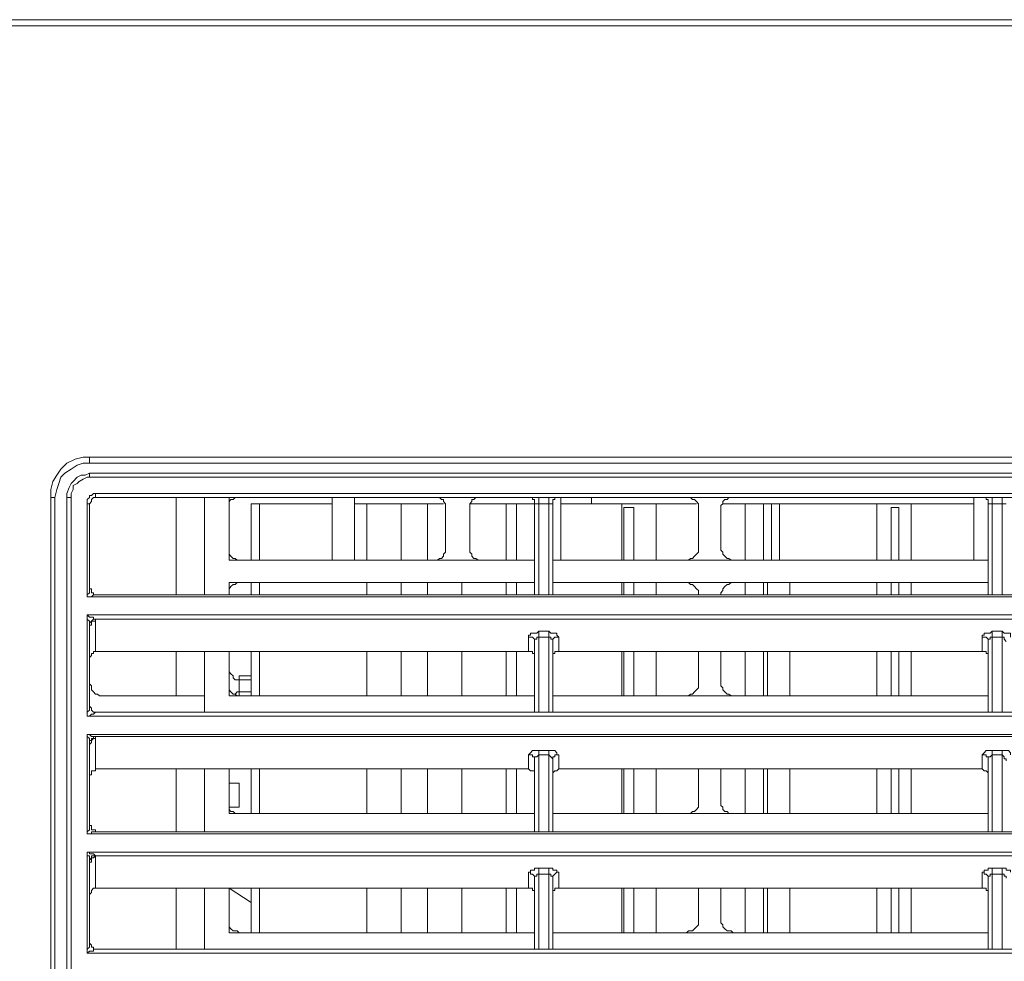
# Model space of a CAD drawing. Units: inches. Extents: x 149.1 to 232.2, y -281.8 to -222.7.
# Drawn here: x 167.2 to 171.1, y -236.7 to -232.9 of the extents above; entities that cross this region are included whole.
import ezdxf

# ---------------------------------------------------------------- set-up
doc = ezdxf.new("R2010")
doc.units = ezdxf.units.IN
doc.header["$MEASUREMENT"] = 0
doc.layers.add('图层 1', color=7, linetype='Continuous')

msp = doc.modelspace()

# ---------------------------------------------------------------- linework, layer by layer
at = {"layer": '图层 1', "lineweight": 9}
for points in [[(162.7129, -232.9264), (189.987, -232.9264)], [(189.987, -232.9501), (162.7129, -232.9501)], [(167.3472, -234.8246), (167.3472, -234.7926), (167.3555, -234.7605), (167.3714, -234.7361), (167.3872, -234.7123), (167.4113, -234.6882), (167.4437, -234.672), (167.4761, -234.6637), (167.5002, -234.6637)], [(167.5002, -234.6882), (167.5002, -234.6882), (167.5002, -234.6799), (167.5002, -234.672), (167.5002, -234.6637)], [(167.5002, -234.6637), (174.7087, -234.6637)], [(167.5002, -234.6882), (167.4761, -234.6882), (167.452, -234.6961), (167.4275, -234.7123), (167.403, -234.7285), (167.3872, -234.7443), (167.3793, -234.7684), (167.3714, -234.7926), (167.3631, -234.8246)], [(174.7087, -234.6882), (167.5002, -234.6882)], [(167.4113, -234.8246), (167.4113, -234.8088), (167.4196, -234.7846), (167.4275, -234.7684), (167.4358, -234.7605), (167.452, -234.7443), (167.4678, -234.7361), (167.4837, -234.7361), (167.5002, -234.7285)], [(167.4113, -234.8246), (167.4113, -234.8088), (167.4196, -234.7846), (167.4275, -234.7684), (167.4358, -234.7605), (167.452, -234.7443), (167.4678, -234.7361), (167.4837, -234.7361), (167.5002, -234.7285)], [(167.5002, -234.7443), (167.4919, -234.7443), (167.4761, -234.7523), (167.4595, -234.7605), (167.452, -234.7684), (167.4358, -234.7764), (167.4358, -234.7926), (167.4275, -234.8088), (167.4275, -234.8246)], [(167.5002, -234.7443), (167.4919, -234.7443), (167.4761, -234.7523), (167.4595, -234.7605), (167.452, -234.7684), (167.4358, -234.7764), (167.4358, -234.7926), (167.4275, -234.8088), (167.4275, -234.8246)], [(167.5002, -234.7285), (174.7087, -234.7285)], [(167.5002, -234.7285), (167.5002, -234.7285), (167.5002, -234.7361), (167.5002, -234.7443)], [(167.5002, -234.7285), (174.7087, -234.7285)], [(167.5002, -234.7285), (167.5002, -234.7285), (167.5002, -234.7361), (167.5002, -234.7443)], [(174.7087, -234.7443), (167.5002, -234.7443)], [(174.7087, -234.7443), (167.5002, -234.7443)], [(167.3472, -234.8246), (167.3472, -234.8246), (167.3555, -234.8246), (167.3631, -234.8246)], [(167.3472, -240.3843), (167.3472, -234.8246)], [(167.3631, -234.8246), (167.3631, -240.3843)], [(167.4275, -234.8246), (167.4275, -234.8246), (167.4196, -234.8246), (167.4113, -234.8246)], [(167.4113, -240.3843), (167.4113, -234.8246)], [(167.4275, -234.8246), (167.4275, -234.8246), (167.4196, -234.8246), (167.4113, -234.8246)], [(167.4113, -240.3843), (167.4113, -234.8246)], [(167.4275, -234.8246), (167.4275, -240.3843)], [(167.4275, -234.8246), (167.4275, -240.3843)], [(167.4919, -234.8491), (167.4919, -234.8408), (167.4919, -234.8329), (167.5002, -234.8246), (167.5002, -234.817), (167.5081, -234.817), (167.516, -234.8088), (167.524, -234.8088)], [(167.4919, -234.8491), (167.4919, -234.8408), (167.4919, -234.8329), (167.5002, -234.8246), (167.5002, -234.817), (167.5081, -234.817), (167.516, -234.8088), (167.524, -234.8088)], [(167.524, -234.8246), (167.524, -234.8246), (167.516, -234.8246), (167.5081, -234.8329), (167.5081, -234.8408), (167.5002, -234.8491)], [(167.524, -234.8246), (167.524, -234.8246), (167.516, -234.8246), (167.5081, -234.8329), (167.5081, -234.8408), (167.5002, -234.8491)], [(167.524, -234.8246), (167.524, -234.8246), (167.524, -234.817), (167.524, -234.8088)], [(167.524, -234.8088), (174.6846, -234.8088)], [(167.524, -234.8246), (167.524, -234.8246), (167.524, -234.817), (167.524, -234.8088)], [(167.524, -234.8088), (174.6846, -234.8088)], [(174.6846, -234.8246), (167.524, -234.8246)], [(174.6846, -234.8246), (167.524, -234.8246)], [(167.8457, -234.8246), (167.8457, -235.2108)], [(167.8457, -234.8246), (167.8457, -235.2108)], [(167.9584, -235.2108), (167.9584, -234.8246)], [(167.9584, -235.2108), (167.9584, -234.8246)], [(168.0552, -234.8246), (168.0552, -235.074)], [(168.0552, -234.8649), (168.0552, -234.857), (168.0552, -234.8491), (168.0552, -234.8408), (168.0631, -234.8329), (168.0714, -234.8329), (168.0797, -234.8246), (168.0872, -234.8246), (168.0955, -234.8246)], [(168.4655, -234.8246), (168.4655, -235.074)], [(168.5537, -234.8246), (168.5537, -235.074)], [(168.8755, -234.8246), (168.8837, -234.8246), (168.8917, -234.8246), (168.8999, -234.8329), (168.9079, -234.8329), (168.9079, -234.8408), (168.9161, -234.8491), (168.9161, -234.857), (168.9161, -234.8649)], [(169.0126, -234.8649), (169.0126, -234.857), (169.0126, -234.8491), (169.0205, -234.8408), (169.0205, -234.8329), (169.0288, -234.8329), (169.0367, -234.8246), (169.045, -234.8246), (169.0526, -234.8246)], [(169.2699, -234.8491), (169.2699, -234.8408), (169.2699, -234.8329), (169.262, -234.8329), (169.262, -234.8246), (169.2538, -234.8246), (169.2455, -234.8246)], [(169.2861, -234.8491), (169.2861, -234.8408), (169.2861, -234.8329), (169.2861, -234.8246)], [(169.3261, -234.8491), (169.3261, -234.8408), (169.3261, -234.8329), (169.3261, -234.8246)], [(169.3426, -234.8491), (169.3426, -234.8408), (169.3426, -234.8329), (169.3502, -234.8329), (169.3502, -234.8246), (169.3585, -234.8246), (169.3664, -234.8246)], [(169.3743, -234.8246), (169.3743, -235.074)], [(169.4953, -234.8491), (169.4953, -234.8246)], [(169.8732, -234.8246), (169.8814, -234.8246), (169.8897, -234.8246), (169.8973, -234.8329), (169.9056, -234.8329), (169.9138, -234.8408), (169.9214, -234.8491), (169.9214, -234.857), (169.9214, -234.8649)], [(170.0103, -234.8649), (170.0103, -234.857), (170.0179, -234.8491), (170.0179, -234.8408), (170.0261, -234.8329), (170.0344, -234.8329), (170.042, -234.8246), (170.0503, -234.8246), (170.0585, -234.8246)], [(171.0156, -235.074), (171.0156, -234.8246)], [(171.048, -234.8246), (171.0562, -234.8246), (171.0638, -234.8246), (171.0638, -234.8329), (171.0721, -234.8329), (171.0721, -234.8408), (171.0721, -234.8491)], [(171.0879, -234.8246), (171.0879, -234.8246), (171.0879, -234.8329), (171.0879, -234.8408), (171.0879, -234.8491)], [(171.1286, -234.8246), (171.1286, -234.8246), (171.1286, -234.8329), (171.1286, -234.8408), (171.1286, -234.8491)], [(167.5002, -234.8491), (167.5002, -234.8491), (167.4919, -234.8491)], [(167.4919, -235.2191), (167.4919, -234.8491)], [(167.5002, -234.8491), (167.5002, -234.8491), (167.4919, -234.8491)], [(167.4919, -235.2191), (167.4919, -234.8491)], [(167.5002, -234.8491), (167.5002, -235.187)], [(167.5002, -234.8491), (167.5002, -235.187)], [(168.0552, -234.8491), (168.0552, -235.0499)], [(168.0552, -234.8649), (168.0552, -235.0258)], [(168.1758, -234.8491), (168.1437, -234.8491)], [(168.1437, -234.8491), (168.1437, -235.074)], [(168.1758, -234.8491), (168.1437, -234.8491)], [(168.1437, -234.8491), (168.1437, -235.074)], [(168.1758, -235.074), (168.1758, -234.8491)], [(168.1758, -234.8491), (168.4655, -234.8491)], [(168.1758, -235.074), (168.1758, -234.8491)], [(168.4655, -234.8491), (168.1758, -234.8491)], [(168.5537, -234.8491), (168.8438, -234.8491)], [(168.6023, -234.8491), (168.5537, -234.8491)], [(168.6023, -234.8491), (168.6023, -235.074)], [(168.7391, -235.074), (168.7391, -234.8491)], [(168.9079, -234.8491), (168.7391, -234.8491)], [(168.8438, -234.8491), (168.8438, -235.074)], [(168.9161, -234.8649), (168.9161, -235.0258)], [(169.0126, -234.8491), (169.2699, -234.8491)], [(169.1573, -234.8491), (169.0126, -234.8491)], [(169.0126, -234.8649), (169.0126, -235.0258)], [(169.1573, -234.8491), (169.1573, -235.074)], [(169.1976, -235.074), (169.1976, -234.8491)], [(169.2699, -234.8491), (169.1976, -234.8491)], [(169.2699, -235.2108), (169.2699, -234.8491)], [(169.2861, -234.8491), (169.2861, -234.8491), (169.2782, -234.8491), (169.2699, -234.8491)], [(169.2861, -234.8491), (169.2861, -235.2108)], [(169.3261, -234.8491), (169.2861, -234.8491)], [(169.3261, -235.2108), (169.3261, -234.8491)], [(169.3426, -234.8491), (169.3426, -234.8491), (169.3344, -234.8491), (169.3261, -234.8491)], [(169.3426, -234.8491), (169.3426, -235.2108)], [(169.3743, -234.8491), (169.9138, -234.8491)], [(169.6158, -234.8491), (169.3743, -234.8491)], [(169.6158, -234.8491), (169.6158, -235.074)], [(169.6238, -234.8649), (169.6238, -235.074)], [(169.6644, -234.8649), (169.6238, -234.8649)], [(169.6644, -235.074), (169.6644, -234.8649)], [(169.7526, -235.074), (169.7526, -234.8491)], [(169.9138, -234.8491), (169.7526, -234.8491)], [(169.9214, -234.8649), (169.9214, -235.0258)], [(170.0103, -234.8649), (170.0103, -235.0258)], [(170.0179, -234.8491), (170.1068, -234.8491)], [(170.1791, -234.8491), (170.0179, -234.8491)], [(170.1068, -234.8491), (170.1068, -235.074)], [(170.2115, -234.8491), (170.1791, -234.8491)], [(170.2115, -234.8491), (170.1791, -234.8491)], [(170.1791, -234.8491), (170.1791, -235.074)], [(170.6297, -234.8491), (170.2115, -234.8491)], [(170.2115, -235.074), (170.2115, -234.8491)], [(170.2435, -234.8491), (171.0156, -234.8491)], [(170.2435, -235.074), (170.2435, -234.8491)], [(170.6297, -234.8491), (170.6297, -235.074)], [(170.6862, -234.8649), (170.6862, -235.074)], [(170.7179, -234.8649), (170.6862, -234.8649)], [(170.7179, -235.074), (170.7179, -234.8649)], [(170.7661, -235.074), (170.7661, -234.8491)], [(171.0156, -234.8491), (170.7661, -234.8491)], [(171.0721, -235.2108), (171.0721, -234.8491)], [(171.0879, -234.8491), (171.0803, -234.8491), (171.0721, -234.8491)], [(171.0879, -234.8491), (171.0879, -235.2108)], [(171.1286, -234.8491), (171.0879, -234.8491)], [(171.1286, -235.2108), (171.1286, -234.8491)], [(171.1444, -234.8491), (171.1444, -234.8491), (171.1362, -234.8491), (171.1286, -234.8491)], [(168.0955, -235.074), (168.0872, -235.074), (168.0797, -235.0664), (168.0714, -235.0664), (168.0631, -235.0582), (168.0552, -235.0499), (168.0552, -235.042), (168.0552, -235.0337), (168.0552, -235.0258)], [(168.9161, -235.0258), (168.9161, -235.0337), (168.9161, -235.042), (168.9079, -235.0499), (168.9079, -235.0582), (168.8999, -235.0664), (168.8917, -235.0664), (168.8837, -235.074), (168.8755, -235.074)], [(169.0526, -235.074), (169.045, -235.074), (169.0367, -235.0664), (169.0288, -235.0664), (169.0205, -235.0582), (169.0205, -235.0499), (169.0126, -235.042), (169.0126, -235.0337), (169.0126, -235.0258)], [(169.9214, -235.0258), (169.9214, -235.0337), (169.9214, -235.042), (169.9138, -235.0499), (169.9056, -235.0582), (169.8973, -235.0664), (169.8897, -235.0664), (169.8814, -235.074), (169.8732, -235.074)], [(170.0585, -235.074), (170.0503, -235.074), (170.042, -235.0664), (170.0344, -235.0664), (170.0261, -235.0582), (170.0179, -235.0499), (170.0179, -235.042), (170.0103, -235.0337), (170.0103, -235.0258)], [(168.4655, -235.074), (168.0552, -235.074)], [(168.8755, -235.074), (168.0955, -235.074)], [(169.2699, -235.074), (168.5537, -235.074)], [(169.2699, -235.074), (169.0526, -235.074)], [(169.8732, -235.074), (169.3426, -235.074)], [(171.0156, -235.074), (169.3743, -235.074)], [(171.0721, -235.074), (170.0585, -235.074)], [(169.2699, -235.1626), (168.0552, -235.1626)], [(168.0552, -235.1626), (168.0552, -235.2108)], [(168.0552, -235.2108), (168.0552, -235.2029), (168.0552, -235.1946), (168.0552, -235.187), (168.0631, -235.1788), (168.0714, -235.1708), (168.0797, -235.1708), (168.0872, -235.1626), (168.0955, -235.1626)], [(169.2699, -235.1626), (168.0955, -235.1626)], [(168.1437, -235.1626), (168.1437, -235.2108)], [(168.1437, -235.1626), (168.1437, -235.2108)], [(168.1758, -235.2108), (168.1758, -235.1626)], [(168.1758, -235.2108), (168.1758, -235.1626)], [(168.6023, -235.1626), (168.6023, -235.2108)], [(168.7391, -235.2108), (168.7391, -235.1626)], [(168.8438, -235.1626), (168.8438, -235.2108)], [(168.9806, -235.2108), (168.9806, -235.1626)], [(169.1573, -235.1626), (169.1573, -235.2108)], [(169.1976, -235.2108), (169.1976, -235.1626)], [(170.1953, -235.1626), (169.3426, -235.1626)], [(169.8732, -235.1626), (169.3426, -235.1626)], [(169.6158, -235.1626), (169.6158, -235.2108)], [(169.6238, -235.1626), (169.6238, -235.2108)], [(169.6644, -235.2108), (169.6644, -235.1626)], [(169.7526, -235.2108), (169.7526, -235.1626)], [(169.8732, -235.1626), (169.8814, -235.1626), (169.8897, -235.1708), (169.8973, -235.1708), (169.9056, -235.1788), (169.9138, -235.187), (169.9214, -235.1946), (169.9214, -235.2029), (169.9214, -235.2108)], [(170.0103, -235.2108), (170.0103, -235.2029), (170.0179, -235.1946), (170.0179, -235.187), (170.0261, -235.1788), (170.0344, -235.1708), (170.042, -235.1708), (170.0503, -235.1626), (170.0585, -235.1626)], [(171.0721, -235.1626), (170.0585, -235.1626)], [(170.1068, -235.1626), (170.1068, -235.2108)], [(170.1791, -235.1626), (170.1791, -235.2108)], [(170.1953, -235.1626), (170.1953, -235.2108)], [(171.0721, -235.1626), (170.2838, -235.1626)], [(170.2838, -235.2108), (170.2838, -235.1626)], [(170.6297, -235.1626), (170.6297, -235.2108)], [(170.6862, -235.1626), (170.6862, -235.2108)], [(170.7179, -235.2108), (170.7179, -235.1626)], [(170.7661, -235.2108), (170.7661, -235.1626)], [(167.4919, -235.2191), (167.4919, -235.2191), (167.4919, -235.2108), (167.5002, -235.2029), (167.5002, -235.1946), (167.5002, -235.187)], [(167.524, -235.2108), (167.524, -235.2108), (167.516, -235.2108), (167.5081, -235.2191), (167.5002, -235.2191), (167.4919, -235.2191)], [(174.7246, -235.2191), (167.4919, -235.2191)], [(174.7246, -235.2191), (167.4919, -235.2191)], [(167.524, -235.2108), (167.524, -235.2108), (167.516, -235.2108), (167.516, -235.2029), (167.5081, -235.2029), (167.5081, -235.1946), (167.5081, -235.187), (167.5002, -235.187)], [(174.6846, -235.2108), (167.524, -235.2108)], [(174.6846, -235.2108), (167.524, -235.2108)], [(168.0552, -235.187), (168.0552, -235.2108)], [(167.4919, -235.6938), (167.4919, -235.2914)], [(167.4919, -235.2914), (174.7246, -235.2914)], [(167.4919, -235.2914), (167.5002, -235.2997), (167.5081, -235.2997), (167.516, -235.2997), (167.516, -235.3076), (167.524, -235.3076)], [(167.5002, -235.3234), (167.5002, -235.3234), (167.5002, -235.3159), (167.4919, -235.3076), (167.4919, -235.2997), (167.4919, -235.2914)], [(167.4919, -235.6938), (167.4919, -235.2914)], [(167.4919, -235.2914), (174.7246, -235.2914)], [(167.5002, -235.3234), (167.5002, -235.3234), (167.5081, -235.3159), (167.516, -235.3076), (167.524, -235.3076)], [(167.5002, -235.3314), (167.5081, -235.3314), (167.5081, -235.3234), (167.5081, -235.3159), (167.516, -235.3159), (167.524, -235.3159)], [(167.5002, -235.3314), (167.5002, -235.3314), (167.5002, -235.3234)], [(167.5002, -235.3314), (167.5002, -235.6535)], [(167.5002, -235.3314), (167.5002, -235.6535)], [(174.6922, -235.3076), (167.524, -235.3076)], [(167.524, -235.3076), (167.524, -235.3076), (167.524, -235.3159)], [(174.6922, -235.3076), (167.524, -235.3076)], [(167.524, -235.3159), (167.524, -235.4364)], [(169.2455, -235.3799), (169.2455, -235.3717), (169.2538, -235.3717), (169.2538, -235.3638), (169.262, -235.3638), (169.2699, -235.3638), (169.2782, -235.3638), (169.2861, -235.3558)], [(169.2861, -235.3799), (169.2861, -235.3799), (169.2861, -235.3717), (169.2861, -235.3638), (169.2861, -235.3558)], [(169.2861, -235.3558), (169.3261, -235.3558)], [(169.3261, -235.3799), (169.3261, -235.3799), (169.3261, -235.3717), (169.3261, -235.3638), (169.3261, -235.3558)], [(169.3261, -235.3558), (169.3344, -235.3638), (169.3426, -235.3638), (169.3502, -235.3638), (169.3585, -235.3638), (169.3585, -235.3717), (169.3664, -235.3799)], [(171.048, -235.3799), (171.048, -235.3717), (171.0562, -235.3717), (171.0562, -235.3638), (171.0638, -235.3638), (171.0721, -235.3638), (171.0803, -235.3638), (171.0879, -235.3558)], [(171.0879, -235.3799), (171.0879, -235.3799), (171.0879, -235.3717), (171.0879, -235.3638), (171.0879, -235.3558)], [(171.0879, -235.3558), (171.1286, -235.3558)], [(171.1286, -235.3799), (171.1286, -235.3799), (171.1286, -235.3717), (171.1286, -235.3638), (171.1286, -235.3558)], [(171.1286, -235.3558), (171.1362, -235.3638), (171.1444, -235.3638), (171.1527, -235.3638), (171.1606, -235.3638), (171.1606, -235.3717), (171.1606, -235.3799)], [(169.2699, -235.3961), (169.2699, -235.3961), (169.2699, -235.3879), (169.262, -235.3799), (169.2538, -235.3799), (169.2455, -235.3799)], [(169.2455, -235.4364), (169.2455, -235.3799)], [(169.2861, -235.3799), (169.2861, -235.3799), (169.2782, -235.3799), (169.2782, -235.3879), (169.2699, -235.3879), (169.2699, -235.3961)], [(169.2699, -235.6776), (169.2699, -235.3961)], [(169.2861, -235.3799), (169.2861, -235.6776)], [(169.3261, -235.3799), (169.2861, -235.3799)], [(169.3261, -235.6776), (169.3261, -235.3799)], [(169.3426, -235.3961), (169.3426, -235.3961), (169.3426, -235.3879), (169.3344, -235.3879), (169.3344, -235.3799), (169.3261, -235.3799)], [(169.3426, -235.3961), (169.3426, -235.3961), (169.3426, -235.3879), (169.3502, -235.3799), (169.3585, -235.3799), (169.3664, -235.3799)], [(169.3426, -235.3961), (169.3426, -235.6776)], [(169.3664, -235.3799), (169.3664, -235.4364)], [(171.0721, -235.3961), (171.0721, -235.3961), (171.0721, -235.3879), (171.0638, -235.3799), (171.0562, -235.3799), (171.048, -235.3799)], [(171.048, -235.4364), (171.048, -235.3799)], [(171.0879, -235.3799), (171.0879, -235.3799), (171.0803, -235.3799), (171.0803, -235.3879), (171.0721, -235.3879), (171.0721, -235.3961)], [(171.0721, -235.6776), (171.0721, -235.3961)], [(171.0879, -235.3799), (171.0879, -235.6776)], [(171.1286, -235.3799), (171.0879, -235.3799)], [(171.1286, -235.6776), (171.1286, -235.3799)], [(171.1444, -235.3961), (171.1444, -235.3961), (171.1362, -235.3879), (171.1362, -235.3799), (171.1286, -235.3799)], [(167.5002, -235.4606), (167.5081, -235.4523), (167.5081, -235.4444), (167.516, -235.4444), (167.516, -235.4364), (167.524, -235.4364)], [(169.2455, -235.4364), (167.524, -235.4364)], [(169.2455, -235.4364), (167.524, -235.4364)], [(167.8457, -235.4364), (167.8457, -235.6132)], [(167.8457, -235.4364), (167.8457, -235.6132)], [(167.9584, -235.6776), (167.9584, -235.4364)], [(167.9584, -235.6132), (167.9584, -235.4364)], [(168.0552, -235.4364), (168.0552, -235.5088)], [(168.0552, -235.4364), (168.0552, -235.6132)], [(168.0552, -235.4364), (168.0552, -235.5649)], [(168.1437, -235.4364), (168.1437, -235.6132)], [(168.1437, -235.4364), (168.1437, -235.6132)], [(168.1758, -235.6132), (168.1758, -235.4364)], [(168.1758, -235.6132), (168.1758, -235.4364)], [(168.6023, -235.4364), (168.6023, -235.6132)], [(168.7391, -235.6132), (168.7391, -235.4364)], [(168.8438, -235.4364), (168.8438, -235.6132)], [(168.9806, -235.6132), (168.9806, -235.4364)], [(169.1573, -235.4364), (169.1573, -235.6132)], [(169.1976, -235.6132), (169.1976, -235.4364)], [(169.2455, -235.4364), (169.2538, -235.4364), (169.262, -235.4364), (169.262, -235.4444), (169.2699, -235.4444), (169.2699, -235.4523), (169.2699, -235.4606)], [(169.3426, -235.4606), (169.3426, -235.4523), (169.3426, -235.4444), (169.3502, -235.4444), (169.3502, -235.4364), (169.3585, -235.4364), (169.3664, -235.4364)], [(171.048, -235.4364), (169.3664, -235.4364)], [(171.048, -235.4364), (169.3664, -235.4364)], [(169.6158, -235.4364), (169.6158, -235.6132)], [(169.6238, -235.4364), (169.6238, -235.6132)], [(169.6644, -235.6132), (169.6644, -235.4364)], [(169.7526, -235.6132), (169.7526, -235.4364)], [(169.9214, -235.4364), (169.9214, -235.5649)], [(170.0103, -235.5649), (170.0103, -235.4364)], [(170.1068, -235.4364), (170.1068, -235.6132)], [(170.1791, -235.4364), (170.1791, -235.6132)], [(170.1953, -235.4364), (170.1953, -235.6132)], [(170.2838, -235.6132), (170.2838, -235.4364)], [(170.6297, -235.4364), (170.6297, -235.6132)], [(170.6862, -235.4364), (170.6862, -235.6132)], [(170.7179, -235.6132), (170.7179, -235.4364)], [(170.7661, -235.6132), (170.7661, -235.4364)], [(171.048, -235.4364), (171.0562, -235.4364), (171.0638, -235.4364), (171.0638, -235.4444), (171.0721, -235.4444), (171.0721, -235.4523), (171.0721, -235.4606)], [(168.0955, -235.5488), (168.0872, -235.5488), (168.0797, -235.5488), (168.0714, -235.5408), (168.0714, -235.5326), (168.0631, -235.525), (168.0552, -235.5167), (168.0552, -235.5088), (168.0552, -235.4923), (168.0552, -235.4847)], [(168.0955, -235.5488), (168.0872, -235.5488), (168.0797, -235.5488), (168.0714, -235.5408), (168.0714, -235.5326), (168.0631, -235.525), (168.0552, -235.5167), (168.0552, -235.5088), (168.0552, -235.4923), (168.0552, -235.4847)], [(168.0955, -235.5326), (168.1437, -235.5326)], [(168.0955, -235.5326), (168.0955, -235.5326), (168.0955, -235.5408), (168.0955, -235.5488)], [(168.0955, -235.5326), (168.1437, -235.5326)], [(168.0955, -235.5326), (168.0955, -235.5326), (168.0955, -235.5408), (168.0955, -235.5488)], [(167.5484, -235.6132), (167.5402, -235.6132), (167.5319, -235.6053), (167.524, -235.6053), (167.516, -235.5973), (167.5081, -235.5891), (167.5081, -235.5811), (167.5081, -235.5729), (167.5002, -235.5649)], [(168.0955, -235.6132), (168.0872, -235.6132), (168.0797, -235.6053), (168.0714, -235.6053), (168.0631, -235.5973), (168.0552, -235.5891), (168.0552, -235.5811), (168.0552, -235.5729), (168.0552, -235.5649)], [(168.1437, -235.5488), (168.0955, -235.5488)], [(168.1437, -235.5488), (168.0955, -235.5488)], [(168.0955, -235.5488), (168.0955, -235.5973)], [(168.0955, -235.5488), (168.0955, -235.5973)], [(169.9214, -235.5649), (169.9214, -235.5729), (169.9214, -235.5811), (169.9138, -235.5891), (169.9056, -235.5973), (169.8973, -235.6053), (169.8897, -235.6053), (169.8814, -235.6132), (169.8732, -235.6132)], [(170.0585, -235.6132), (170.0503, -235.6132), (170.042, -235.6053), (170.0344, -235.6053), (170.0261, -235.5973), (170.0179, -235.5891), (170.0179, -235.5811), (170.0103, -235.5729), (170.0103, -235.5649)], [(167.9584, -235.6132), (167.5484, -235.6132)], [(169.2699, -235.6132), (168.0552, -235.6132)], [(168.0714, -235.6053), (168.0797, -235.6053), (168.0872, -235.5973), (168.0955, -235.5973)], [(168.0714, -235.6053), (168.0797, -235.6053), (168.0872, -235.5973), (168.0955, -235.5973)], [(168.0955, -235.5973), (168.1437, -235.5973)], [(168.0955, -235.5973), (168.0955, -235.6053), (168.0955, -235.6132)], [(168.0955, -235.5973), (168.1437, -235.5973)], [(168.0955, -235.5973), (168.0955, -235.6053), (168.0955, -235.6132)], [(169.2699, -235.6132), (168.0955, -235.6132)], [(170.1953, -235.6132), (169.3426, -235.6132)], [(169.8732, -235.6132), (169.3426, -235.6132)], [(171.0721, -235.6132), (170.0585, -235.6132)], [(171.0721, -235.6132), (170.2838, -235.6132)], [(167.4919, -235.6938), (167.4919, -235.6855), (167.4919, -235.6776), (167.5002, -235.6697), (167.5002, -235.6614), (167.5002, -235.6535)], [(167.524, -235.6776), (167.524, -235.6776), (167.516, -235.6855), (167.5081, -235.6855), (167.5002, -235.6938), (167.4919, -235.6938)], [(167.524, -235.6776), (167.524, -235.6776), (167.516, -235.6776), (167.5081, -235.6697), (167.5081, -235.6614), (167.5002, -235.6535)], [(174.6846, -235.6776), (167.524, -235.6776)], [(174.6846, -235.6776), (167.524, -235.6776)], [(174.7246, -235.6938), (167.4919, -235.6938)], [(174.7246, -235.6938), (167.4919, -235.6938)], [(167.4919, -236.1603), (167.4919, -235.7661)], [(167.4919, -235.7661), (174.7246, -235.7661)], [(167.4919, -235.7661), (167.5002, -235.7661), (167.5081, -235.7741), (167.516, -235.7741), (167.524, -235.7741)], [(167.5002, -235.7982), (167.5002, -235.7903), (167.5002, -235.7823), (167.4919, -235.7741), (167.4919, -235.7661)], [(167.4919, -236.1603), (167.4919, -235.7661)], [(167.4919, -235.7661), (174.7246, -235.7661)], [(167.5002, -235.7982), (167.5002, -235.7903), (167.5081, -235.7903), (167.5081, -235.7823), (167.516, -235.7823), (167.516, -235.7741), (167.524, -235.7741)], [(167.5002, -235.8065), (167.5081, -235.7982), (167.5081, -235.7903), (167.516, -235.7823), (167.524, -235.7823)], [(167.5002, -235.8065), (167.5002, -235.7982)], [(167.5002, -235.8065), (167.5002, -236.1279)], [(167.5002, -235.8065), (167.5002, -236.1279)], [(174.6922, -235.7741), (167.524, -235.7741)], [(167.524, -235.7741), (167.524, -235.7741), (167.524, -235.7823)], [(174.6922, -235.7741), (167.524, -235.7741)], [(167.524, -235.7823), (167.524, -235.9029)], [(169.2455, -235.8464), (169.2455, -235.8464), (169.2538, -235.8385), (169.262, -235.8302), (169.2699, -235.8302), (169.2782, -235.8302), (169.2861, -235.8302)], [(169.2699, -235.8705), (169.2699, -235.863), (169.2699, -235.8547), (169.262, -235.8547), (169.262, -235.8464), (169.2538, -235.8464), (169.2455, -235.8464)], [(169.2455, -235.9029), (169.2455, -235.8464)], [(169.2861, -235.8464), (169.2861, -235.8464), (169.2782, -235.8547), (169.2699, -235.8547), (169.2699, -235.863), (169.2699, -235.8705)], [(169.2861, -235.8464), (169.2861, -235.8464), (169.2861, -235.8385), (169.2861, -235.8302)], [(169.2861, -235.8302), (169.3261, -235.8302)], [(169.2861, -235.8464), (169.2861, -236.1523)], [(169.3261, -235.8464), (169.2861, -235.8464)], [(169.3261, -235.8464), (169.3261, -235.8464), (169.3261, -235.8385), (169.3261, -235.8302)], [(169.3261, -235.8302), (169.3344, -235.8302), (169.3426, -235.8302), (169.3502, -235.8302), (169.3585, -235.8385), (169.3585, -235.8464), (169.3664, -235.8464)], [(169.3261, -236.1523), (169.3261, -235.8464)], [(169.3426, -235.8705), (169.3426, -235.863), (169.3344, -235.8547), (169.3261, -235.8464)], [(169.3426, -235.8705), (169.3426, -235.863), (169.3426, -235.8547), (169.3502, -235.8547), (169.3502, -235.8464), (169.3585, -235.8464), (169.3664, -235.8464)], [(169.3664, -235.8464), (169.3664, -235.9029)], [(171.048, -235.8464), (171.048, -235.8464), (171.0562, -235.8385), (171.0638, -235.8302), (171.0721, -235.8302), (171.0803, -235.8302), (171.0879, -235.8302)], [(171.0721, -235.8705), (171.0721, -235.863), (171.0721, -235.8547), (171.0638, -235.8547), (171.0638, -235.8464), (171.0562, -235.8464), (171.048, -235.8464)], [(171.048, -235.9029), (171.048, -235.8464)], [(171.0879, -235.8464), (171.0879, -235.8464), (171.0803, -235.8547), (171.0721, -235.8547), (171.0721, -235.863), (171.0721, -235.8705)], [(171.0879, -235.8464), (171.0879, -235.8464), (171.0879, -235.8385), (171.0879, -235.8302)], [(171.0879, -235.8302), (171.1286, -235.8302)], [(171.0879, -235.8464), (171.0879, -236.1523)], [(171.1286, -235.8464), (171.0879, -235.8464)], [(171.1286, -235.8464), (171.1286, -235.8464), (171.1286, -235.8385), (171.1286, -235.8302)], [(171.1286, -235.8302), (171.1362, -235.8302), (171.1444, -235.8302), (171.1527, -235.8302), (171.1606, -235.8385), (171.1606, -235.8464)], [(171.1286, -236.1523), (171.1286, -235.8464)], [(171.1444, -235.8705), (171.1444, -235.863), (171.1362, -235.863), (171.1362, -235.8547), (171.1286, -235.8464)], [(169.2699, -236.1523), (169.2699, -235.8705)], [(169.3426, -235.8705), (169.3426, -236.1523)], [(171.0721, -236.1523), (171.0721, -235.8705)], [(167.5002, -235.927), (167.5081, -235.927), (167.5081, -235.9188), (167.5081, -235.9108), (167.516, -235.9108), (167.524, -235.9108), (167.524, -235.9029)], [(169.2455, -235.9029), (167.524, -235.9029)], [(169.2455, -235.9029), (167.524, -235.9029)], [(167.8457, -235.9029), (167.8457, -236.1523)], [(167.8457, -235.9029), (167.8457, -236.1523)], [(167.9584, -236.1523), (167.9584, -235.9029)], [(167.9584, -236.1523), (167.9584, -235.9029)], [(168.0552, -235.9029), (168.0552, -235.9591)], [(168.0552, -235.9029), (168.0552, -236.0796)], [(168.0552, -235.9029), (168.0552, -236.0397)], [(168.1437, -235.9029), (168.1437, -236.0796)], [(168.1437, -235.9029), (168.1437, -236.0796)], [(168.1758, -236.0796), (168.1758, -235.9029)], [(168.1758, -236.0796), (168.1758, -235.9029)], [(168.6023, -235.9029), (168.6023, -236.0796)], [(168.7391, -236.0796), (168.7391, -235.9029)], [(168.8438, -235.9029), (168.8438, -236.0796)], [(168.9806, -236.0796), (168.9806, -235.9029)], [(169.1573, -235.9029), (169.1573, -236.0796)], [(169.1976, -236.0796), (169.1976, -235.9029)], [(169.2455, -235.9029), (169.2538, -235.9108), (169.262, -235.9108), (169.2699, -235.9108), (169.2699, -235.9188), (169.2699, -235.927)], [(169.3426, -235.927), (169.3426, -235.927), (169.3426, -235.9188), (169.3502, -235.9108), (169.3585, -235.9108), (169.3664, -235.9029)], [(171.048, -235.9029), (169.3664, -235.9029)], [(171.048, -235.9029), (169.3664, -235.9029)], [(169.6158, -235.9029), (169.6158, -236.0796)], [(169.6238, -235.9029), (169.6238, -236.0796)], [(169.6644, -236.0796), (169.6644, -235.9029)], [(169.7526, -236.0796), (169.7526, -235.9029)], [(169.9214, -235.9029), (169.9214, -236.0397)], [(170.0103, -236.0397), (170.0103, -235.9029)], [(170.1068, -235.9029), (170.1068, -236.0796)], [(170.1791, -235.9029), (170.1791, -236.0796)], [(170.1953, -235.9029), (170.1953, -236.0796)], [(170.2838, -236.0796), (170.2838, -235.9029)], [(170.6297, -235.9029), (170.6297, -236.0796)], [(170.6862, -235.9029), (170.6862, -236.0796)], [(170.7179, -236.0796), (170.7179, -235.9029)], [(170.7661, -236.0796), (170.7661, -235.9029)], [(171.048, -235.9029), (171.0562, -235.9108), (171.0638, -235.9108), (171.0721, -235.9188), (171.0721, -235.927)], [(168.0955, -235.9591), (168.0552, -235.9591)], [(168.0955, -236.0555), (168.0955, -235.9591)], [(168.0955, -236.0796), (168.0872, -236.0796), (168.0797, -236.0796), (168.0714, -236.0717), (168.0631, -236.0717), (168.0552, -236.0638), (168.0552, -236.0555), (168.0552, -236.0476), (168.0552, -236.0397)], [(169.9214, -236.0397), (169.9214, -236.0476), (169.9214, -236.0555), (169.9138, -236.0638), (169.9056, -236.0717), (169.8973, -236.0717), (169.8897, -236.0796), (169.8814, -236.0796), (169.8732, -236.0796)], [(170.0585, -236.0796), (170.0503, -236.0796), (170.042, -236.0796), (170.0344, -236.0717), (170.0261, -236.0717), (170.0179, -236.0638), (170.0179, -236.0555), (170.0103, -236.0476), (170.0103, -236.0397)], [(168.0552, -236.0555), (168.0552, -236.0555)], [(168.0955, -236.0555), (168.0552, -236.0555)], [(169.2699, -236.0796), (168.0552, -236.0796)], [(169.2699, -236.0796), (168.0955, -236.0796)], [(170.1953, -236.0796), (169.3426, -236.0796)], [(169.8732, -236.0796), (169.3426, -236.0796)], [(171.0721, -236.0796), (170.0585, -236.0796)], [(171.0721, -236.0796), (170.2838, -236.0796)], [(167.4919, -236.1603), (167.4919, -236.1523), (167.5002, -236.1444), (167.5002, -236.1361), (167.5002, -236.1279)], [(167.524, -236.1523), (167.524, -236.1523), (167.516, -236.1523), (167.5081, -236.1523), (167.5081, -236.1603), (167.5002, -236.1603), (167.4919, -236.1603)], [(174.7246, -236.1603), (167.4919, -236.1603)], [(174.7246, -236.1603), (167.4919, -236.1603)], [(167.524, -236.1523), (167.524, -236.1444), (167.516, -236.1444), (167.5081, -236.1444), (167.5081, -236.1361), (167.5081, -236.1279), (167.5002, -236.1279)], [(174.6846, -236.1523), (167.524, -236.1523)], [(174.6846, -236.1523), (167.524, -236.1523)], [(167.4919, -236.635), (167.4919, -236.233)], [(167.4919, -236.233), (174.7246, -236.233)], [(167.4919, -236.233), (167.5002, -236.233), (167.5002, -236.2409), (167.5081, -236.2409), (167.516, -236.2409), (167.524, -236.2488)], [(167.5002, -236.265), (167.5002, -236.265), (167.5002, -236.2567), (167.5002, -236.2488), (167.4919, -236.2488), (167.4919, -236.2409), (167.4919, -236.233)], [(167.4919, -236.635), (167.4919, -236.233)], [(167.4919, -236.233), (174.7246, -236.233)], [(167.5002, -236.2729), (167.5081, -236.2729), (167.5081, -236.265), (167.5081, -236.2567), (167.516, -236.2567), (167.524, -236.2488)], [(167.5002, -236.265), (167.5002, -236.265), (167.5081, -236.2567), (167.5081, -236.2488), (167.516, -236.2488), (167.524, -236.2488)], [(167.5002, -236.2729), (167.5002, -236.2729), (167.5002, -236.265)], [(167.5002, -236.2729), (167.5002, -236.5947)], [(167.5002, -236.2729), (167.5002, -236.5947)], [(174.6922, -236.2488), (167.524, -236.2488)], [(167.524, -236.2488), (167.524, -236.2488)], [(167.524, -236.2488), (167.524, -236.3773)], [(174.6922, -236.2488), (167.524, -236.2488)], [(169.2455, -236.3132), (169.2455, -236.3132), (169.2538, -236.3132), (169.2538, -236.3053), (169.262, -236.3053), (169.2699, -236.3053), (169.2699, -236.297), (169.2782, -236.297), (169.2861, -236.297)], [(169.2455, -236.3132), (169.2538, -236.3132), (169.2538, -236.3215), (169.262, -236.3215), (169.2699, -236.3291), (169.2699, -236.337)], [(169.2455, -236.3773), (169.2455, -236.3132)], [(169.2861, -236.297), (169.2861, -236.297), (169.2861, -236.3053), (169.2861, -236.3132), (169.2861, -236.3215)], [(169.2861, -236.297), (169.3261, -236.297)], [(169.3261, -236.297), (169.3261, -236.297), (169.3261, -236.3053), (169.3261, -236.3132), (169.3261, -236.3215)], [(169.3261, -236.297), (169.3344, -236.297), (169.3426, -236.297), (169.3426, -236.3053), (169.3502, -236.3053), (169.3585, -236.3053), (169.3585, -236.3132), (169.3664, -236.3132)], [(169.3664, -236.3132), (169.3585, -236.3132), (169.3502, -236.3215), (169.3426, -236.3291), (169.3426, -236.337)], [(169.3664, -236.3132), (169.3664, -236.3773)], [(171.048, -236.3132), (171.048, -236.3132), (171.0562, -236.3132), (171.0562, -236.3053), (171.0638, -236.3053), (171.0721, -236.3053), (171.0721, -236.297), (171.0803, -236.297), (171.0879, -236.297)], [(171.0721, -236.337), (171.0721, -236.3291), (171.0638, -236.3215), (171.0562, -236.3215), (171.0562, -236.3132), (171.048, -236.3132)], [(171.048, -236.3773), (171.048, -236.3132)], [(171.0879, -236.3215), (171.0879, -236.3132), (171.0879, -236.3053), (171.0879, -236.297)], [(171.0879, -236.297), (171.1286, -236.297)], [(171.1286, -236.3215), (171.1286, -236.3132), (171.1286, -236.3053), (171.1286, -236.297)], [(171.1286, -236.297), (171.1362, -236.297), (171.1444, -236.297), (171.1444, -236.3053), (171.1527, -236.3053), (171.1606, -236.3053), (171.1606, -236.3132)], [(169.2861, -236.3215), (169.2861, -236.3215), (169.2782, -236.3215), (169.2782, -236.3291), (169.2699, -236.3291), (169.2699, -236.337)], [(169.2699, -236.6188), (169.2699, -236.337)], [(169.2861, -236.3215), (169.2861, -236.6188)], [(169.3261, -236.3215), (169.2861, -236.3215)], [(169.3261, -236.6188), (169.3261, -236.3215)], [(169.3426, -236.337), (169.3426, -236.337), (169.3426, -236.3291), (169.3344, -236.3291), (169.3344, -236.3215), (169.3261, -236.3215)], [(169.3426, -236.337), (169.3426, -236.6188)], [(171.0879, -236.3215), (171.0879, -236.3215), (171.0803, -236.3215), (171.0803, -236.3291), (171.0721, -236.3291), (171.0721, -236.337)], [(171.0721, -236.6188), (171.0721, -236.337)], [(171.0879, -236.3215), (171.0879, -236.6188)], [(171.1286, -236.3215), (171.0879, -236.3215)], [(171.1286, -236.6188), (171.1286, -236.3215)], [(171.1444, -236.337), (171.1444, -236.337), (171.1444, -236.3291), (171.1362, -236.3291), (171.1362, -236.3215), (171.1286, -236.3215)], [(167.5002, -236.4018), (167.5081, -236.3938), (167.5081, -236.3856), (167.516, -236.3773), (167.524, -236.3773)], [(169.2455, -236.3773), (167.524, -236.3773)], [(169.2455, -236.3773), (167.524, -236.3773)], [(167.8457, -236.3773), (167.8457, -236.6188)], [(167.8457, -236.3773), (167.8457, -236.6188)], [(167.9584, -236.6188), (167.9584, -236.3773)], [(167.9584, -236.6188), (167.9584, -236.3773)], [(168.0552, -236.3773), (168.0552, -236.3773)], [(168.0552, -236.3773), (168.0552, -236.5547)], [(168.1437, -236.4338), (168.0552, -236.3773)], [(168.0552, -236.3773), (168.0552, -236.5061)], [(168.1437, -236.3773), (168.1437, -236.5547)], [(168.1437, -236.3773), (168.1437, -236.5547)], [(168.1758, -236.5547), (168.1758, -236.3773)], [(168.1758, -236.5547), (168.1758, -236.3773)], [(168.6023, -236.3773), (168.6023, -236.5547)], [(168.7391, -236.5547), (168.7391, -236.3773)], [(168.8438, -236.3773), (168.8438, -236.5547)], [(168.9806, -236.5547), (168.9806, -236.3773)], [(169.1573, -236.3773), (169.1573, -236.5547)], [(169.1976, -236.5547), (169.1976, -236.3773)], [(169.2455, -236.3773), (169.2538, -236.3773), (169.262, -236.3773), (169.262, -236.3856), (169.2699, -236.3856), (169.2699, -236.3938), (169.2699, -236.4018)], [(169.3426, -236.4018), (169.3426, -236.3938), (169.3426, -236.3856), (169.3502, -236.3856), (169.3502, -236.3773), (169.3585, -236.3773), (169.3664, -236.3773)], [(171.048, -236.3773), (169.3664, -236.3773)], [(171.048, -236.3773), (169.3664, -236.3773)], [(169.6158, -236.3773), (169.6158, -236.5547)], [(169.6238, -236.3773), (169.6238, -236.5547)], [(169.6644, -236.5547), (169.6644, -236.3773)], [(169.7526, -236.5547), (169.7526, -236.3773)], [(169.9214, -236.3773), (169.9214, -236.5061)], [(170.0103, -236.5061), (170.0103, -236.3773)], [(170.1068, -236.3773), (170.1068, -236.5547)], [(170.1791, -236.3773), (170.1791, -236.5547)], [(170.1953, -236.3773), (170.1953, -236.5547)], [(170.2838, -236.5547), (170.2838, -236.3773)], [(170.6297, -236.3773), (170.6297, -236.5547)], [(170.6862, -236.3773), (170.6862, -236.5547)], [(170.7179, -236.5547), (170.7179, -236.3773)], [(170.7661, -236.5547), (170.7661, -236.3773)], [(171.048, -236.3773), (171.0562, -236.3773), (171.0638, -236.3773), (171.0638, -236.3856), (171.0721, -236.3856), (171.0721, -236.3938), (171.0721, -236.4018)], [(168.0955, -236.5547), (168.0872, -236.5465), (168.0797, -236.5465), (168.0714, -236.5465), (168.0631, -236.5382), (168.0552, -236.5306), (168.0552, -236.5223), (168.0552, -236.5144), (168.0552, -236.5061)], [(169.9214, -236.5061), (169.9214, -236.5144), (169.9214, -236.5223), (169.9138, -236.5306), (169.9056, -236.5382), (169.8973, -236.5465), (169.8897, -236.5465), (169.8814, -236.5465), (169.8732, -236.5547)], [(170.0585, -236.5547), (170.0503, -236.5465), (170.042, -236.5465), (170.0344, -236.5465), (170.0261, -236.5382), (170.0179, -236.5306), (170.0179, -236.5223), (170.0103, -236.5144), (170.0103, -236.5061)], [(169.2699, -236.5547), (168.0552, -236.5547)], [(169.2699, -236.5547), (168.0955, -236.5547)], [(170.1953, -236.5547), (169.3426, -236.5547)], [(169.8732, -236.5547), (169.3426, -236.5547)], [(171.0721, -236.5547), (170.0585, -236.5547)], [(171.0721, -236.5547), (170.2838, -236.5547)], [(167.4919, -236.635), (167.4919, -236.6271), (167.4919, -236.6188), (167.5002, -236.6109), (167.5002, -236.603), (167.5002, -236.5947)], [(167.524, -236.6188), (167.524, -236.6188), (167.516, -236.6188), (167.516, -236.6271), (167.5081, -236.6271), (167.5002, -236.6271), (167.4919, -236.635)], [(167.524, -236.6188), (167.524, -236.6188), (167.516, -236.6188), (167.516, -236.6109), (167.5081, -236.6109), (167.5081, -236.603), (167.5002, -236.5947)], [(174.6846, -236.6188), (167.524, -236.6188)], [(174.6846, -236.6188), (167.524, -236.6188)], [(174.7246, -236.635), (167.4919, -236.635)], [(174.7246, -236.635), (167.4919, -236.635)]]:
    msp.add_lwpolyline(points, dxfattribs=at)

doc.saveas('drawing.dxf')
